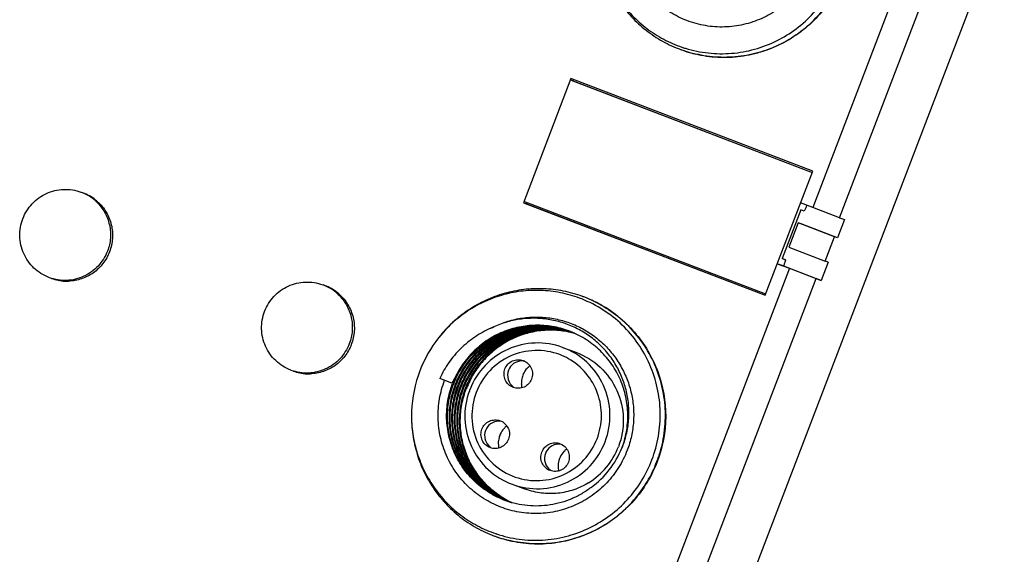
# Model space of a CAD drawing. Units: millimetres. Extents: x 5517 to 6111, y 1425 to 1845.
# Drawn here: x 5574 to 5612, y 1603 to 1624 of the extents above; entities that cross this region are included whole.
import ezdxf

# ---------------------------------------------------------------- set-up
doc = ezdxf.new("R2010")
doc.units = ezdxf.units.MM
doc.layers.add('02___PRT_ALL_AXES', color=7, linetype='Continuous')

msp = doc.modelspace()

# ---------------------------------------------------------------- linework, layer by layer
at = {"color": 7, "linetype": 'Continuous'}
for p, q in [((5631.288, 1677.235), (5579.97, 1543.185)), ((5611.161, 1632.713), (5604.904, 1616.369)), ((5605.931, 1615.978), (5612.188, 1632.321)), ((5599.833, 1622.435), (5599.843, 1622.431)), ((5595.618, 1621.318), (5593.794, 1616.555)), ((5604.905, 1617.761), (5595.618, 1621.318)), ((5595.716, 1621.282), (5595.698, 1621.236)), ((5595.6, 1621.272), (5604.887, 1617.715)), ((5595.698, 1621.236), (5604.887, 1617.716)), ((5603.081, 1612.998), (5604.905, 1617.761)), ((5593.794, 1616.555), (5593.892, 1616.519)), ((5593.794, 1616.555), (5603.081, 1612.998)), ((5603.099, 1613.045), (5593.812, 1616.602)), ((5593.91, 1616.565), (5593.892, 1616.519)), ((5593.892, 1616.519), (5603.082, 1613)), ((5604.904, 1616.369), (5604.44, 1616.547)), ((5605.931, 1615.978), (5604.904, 1616.369)), ((5604.449, 1616.278), (5603.734, 1614.41)), ((5604.575, 1616.231), (5604.449, 1616.278)), ((5604.349, 1615.782), (5603.991, 1614.848)), ((5604.467, 1615.739), (5604.349, 1615.782)), ((5605.742, 1615.248), (5604.349, 1615.782)), ((5605.86, 1615.205), (5604.467, 1615.739)), ((5606.128, 1615.905), (5605.86, 1615.205)), ((5605.931, 1615.978), (5606.128, 1615.905)), ((5605.384, 1614.314), (5605.742, 1615.248)), ((5605.86, 1615.205), (5605.742, 1615.248)), ((5603.991, 1614.848), (5605.384, 1614.314)), ((5603.841, 1614.104), (5603.546, 1614.213)), ((5603.546, 1614.213), (5604.01, 1614.035)), ((5603.86, 1614.363), (5603.734, 1614.412)), ((5603.734, 1614.41), (5603.86, 1614.363)), ((5603.841, 1614.104), (5605.234, 1613.571)), ((5605.502, 1614.271), (5605.234, 1613.571)), ((5605.502, 1614.271), (5605.384, 1614.314)), ((5604.01, 1614.035), (5597.754, 1597.691)), ((5604.01, 1614.035), (5605.037, 1613.643)), ((5598.781, 1597.3), (5605.037, 1613.643)), ((5605.234, 1613.571), (5605.037, 1613.643)), ((5596.07, 1612.953), (5596.06, 1612.956)), ((5596.074, 1612.951), (5596.07, 1612.953)), ((5595.561, 1611.615), (5595.563, 1611.614)), ((5595.659, 1611.579), (5595.662, 1611.578)), ((5595.715, 1611.555), (5595.718, 1611.554)), ((5595.759, 1611.538), (5595.756, 1611.539)), ((5595.768, 1611.534), (5595.76, 1611.536)), ((5595.297, 1610.999), (5595.808, 1610.812)), ((5591.048, 1609.628), (5590.581, 1609.807)), ((5591.174, 1609.586), (5591.172, 1609.582)), ((5591.272, 1609.55), (5591.271, 1609.546)), ((5591.37, 1609.514), (5591.369, 1609.51)), ((5591.469, 1609.478), (5591.467, 1609.474)), ((5591.567, 1609.442), (5591.566, 1609.438)), ((5593.367, 1605.742), (5593.878, 1605.555)), ((5593.111, 1605.117), (5593.105, 1605.12)), ((5593.185, 1605.106), (5593.191, 1605.102)), ((5593.283, 1605.07), (5593.29, 1605.066)), ((5592.683, 1603.757), (5592.693, 1603.753))]:
    msp.add_line(p, q, dxfattribs=at)
for centre, radius, start, end in [((5601.504, 1626.987), 4.849, 249.9651, 250.4589), ((5601.405, 1627.019), 4.745, 251.2514, 252.984), ((5601.515, 1626.984), 4.85, 250.3314, 255.1563), ((5601.503, 1626.983), 4.845, 250.459, 254.1811), ((5601.509, 1626.963), 4.828, 255.1593, 256.8155), ((5576.272, 1615.296), 1.743, 51.2786, 69.7699), ((5576.28, 1615.31), 1.727, 47.9511, 51.2207), ((5576.267, 1615.282), 1.742, 249.8876, 267.2794), ((5576.265, 1615.27), 1.729, 267.334, 271.8252), ((5585.559, 1611.739), 1.743, 51.2786, 69.7699), ((5585.567, 1611.753), 1.727, 47.9511, 51.2207), ((5594.389, 1608.404), 4.85, 69.2229, 69.6611), ((5594.397, 1608.397), 4.853, 62.8884, 69.3478), ((5594.409, 1608.42), 4.827, 61.8374, 62.8826), ((5594.761, 1608.214), 3.474, 76.7083, 77.4374), ((5594.72, 1608.23), 3.473, 75.9841, 76.7133), ((5594.664, 1608.253), 3.471, 74.9935, 75.7222), ((5594.623, 1608.271), 3.469, 74.2695, 74.998), ((5594.468, 1608.329), 3.468, 71.5612, 72.2964), ((5594.567, 1608.295), 3.465, 73.3328, 74.0084), ((5594.328, 1608.38), 3.468, 69.5887, 69.8366), ((5594.526, 1608.311), 3.465, 72.5601, 73.2613), ((5594.818, 1608.194), 3.473, 76.7089, 77.6883), ((5594.762, 1608.215), 3.473, 75.7264, 76.7083), ((5594.72, 1608.232), 3.472, 75.0023, 75.9842), ((5594.567, 1608.296), 3.465, 72.6152, 73.2915), ((5594.624, 1608.274), 3.466, 73.2804, 74.2695), ((5594.665, 1608.256), 3.468, 74.0127, 74.9935), ((5594.525, 1608.309), 3.467, 72.1468, 72.5601), ((5594.567, 1608.294), 3.466, 72.3008, 72.6152), ((5594.847, 1608.22), 3.439, 76.3363, 77.0743), ((5594.819, 1608.196), 3.471, 75.9778, 76.7089), ((5594.762, 1608.217), 3.471, 74.9935, 75.7264), ((5594.721, 1608.235), 3.469, 74.2695, 75.0023), ((5594.665, 1608.259), 3.465, 73.5315, 74.0126), ((5594.624, 1608.275), 3.465, 72.5601, 73.2802), ((5594.666, 1608.26), 3.464, 73.3328, 73.5314), ((5594.848, 1608.223), 3.436, 75.3487, 76.3364), ((5594.819, 1608.199), 3.469, 74.9994, 75.9778), ((5594.763, 1608.22), 3.468, 74.0611, 74.9935), ((5594.722, 1608.237), 3.467, 73.8148, 74.2695), ((5594.722, 1608.239), 3.465, 73.2614, 73.8148), ((5594.82, 1608.201), 3.466, 74.6772, 74.9993), ((5594.848, 1608.225), 3.434, 74.8296, 75.3486), ((5594.82, 1608.203), 3.465, 74.3336, 74.6772), ((5594.849, 1608.227), 3.432, 74.6117, 74.8296), ((5594.32, 1608.376), 4.824, 141.6958, 159.054), ((5593.735, 1609.93), 0.547, 78.0068, 91.3539), ((5585.554, 1611.725), 1.742, 249.8876, 267.2794), ((5585.552, 1611.713), 1.729, 267.334, 271.8252), ((5594.32, 1608.375), 4.824, 159.0495, 177.9871), ((5594.508, 1609.643), 0.793, 154.8083, 159.0432), ((5594.51, 1609.647), 0.793, 132.8371, 136.451), ((5594.515, 1609.641), 0.801, 126.5684, 132.8329), ((5594.032, 1608.085), 3.359, 148.2236, 152.6563), ((5594.339, 1608.368), 3.495, 154.8365, 159.0512), ((5594.526, 1609.638), 0.812, 165.1889, 181.4556), ((5594.514, 1609.639), 0.801, 181.5575, 193.1595), ((5594.511, 1609.642), 0.797, 159.0692, 165.1903), ((5594.819, 1608.175), 3.49, 158.7914, 159.1076), ((5594.86, 1608.16), 3.489, 158.7914, 159.0697), ((5594.332, 1608.372), 2.786, 159.052, 159.7798), ((5594.332, 1608.371), 2.787, 158.3539, 159.0517), ((5592.85, 1607.619), 0.547, 78.0068, 91.3539), ((5593.623, 1607.332), 0.793, 154.8083, 159.0432), ((5593.625, 1607.335), 0.793, 132.8371, 136.451), ((5593.63, 1607.33), 0.801, 126.5684, 132.8329), ((5593.641, 1607.327), 0.812, 165.1889, 181.4556), ((5593.63, 1607.328), 0.801, 181.5575, 193.1595), ((5593.627, 1607.33), 0.797, 159.0692, 165.1903), ((5595.149, 1606.738), 0.547, 78.0068, 91.3539), ((5595.924, 1606.455), 0.793, 132.8371, 136.451), ((5595.929, 1606.45), 0.801, 126.5684, 132.8329), ((5594.82, 1608.191), 2.809, 301.7824, 339.0712), ((5594.34, 1608.455), 3.498, 305.9649, 337.7029), ((5595.94, 1606.446), 0.812, 165.1889, 181.4556), ((5595.925, 1606.45), 0.797, 159.0692, 165.1903), ((5595.921, 1606.451), 0.793, 154.8083, 159.0432), ((5594.325, 1608.374), 4.922, 336.7554, 341.3368), ((5595.928, 1606.447), 0.801, 181.5575, 193.1595), ((5594.545, 1608.212), 3.399, 244.7132, 245.0224), ((5594.449, 1608.254), 3.406, 246.7842, 247.0586), ((5594.49, 1608.237), 3.404, 246.0396, 246.3141), ((5594.545, 1608.213), 3.4, 245.0224, 245.2969), ((5594.587, 1608.197), 3.4, 244.3112, 244.582), ((5594.645, 1608.179), 3.403, 243.308, 243.5789), ((5594.687, 1608.166), 3.405, 242.5718, 242.843), ((5594.45, 1608.256), 3.407, 247.0587, 248.0828), ((5594.745, 1608.147), 3.407, 241.568, 241.8392), ((5594.491, 1608.239), 3.406, 246.3141, 247.3387), ((5594.546, 1608.215), 3.403, 245.297, 246.3218), ((5594.586, 1608.197), 3.399, 244.582, 244.7853), ((5594.644, 1608.178), 3.401, 243.5788, 244.5896), ((5594.687, 1608.165), 3.404, 242.8429, 243.8548), ((5594.745, 1608.146), 3.406, 241.8391, 242.8514), ((5594.587, 1608.198), 3.4, 244.7853, 245.5771), ((5594.787, 1608.132), 3.407, 241.1019, 242.1148), ((5594.491, 1608.24), 3.407, 247.3387, 247.9121), ((5594.547, 1608.218), 3.406, 246.3218, 247.0578), ((5594.588, 1608.2), 3.403, 245.5771, 246.3132), ((5594.685, 1608.162), 3.401, 243.8548, 244.5811), ((5594.744, 1608.144), 3.404, 242.8514, 243.578), ((5594.643, 1608.176), 3.4, 244.7132, 245.296), ((5594.786, 1608.131), 3.406, 242.1148, 242.8421), ((5594.548, 1608.219), 3.407, 247.0578, 247.4161), ((5594.589, 1608.202), 3.405, 246.3132, 247.0198), ((5594.645, 1608.179), 3.403, 245.2961, 246.3218), ((5594.685, 1608.161), 3.4, 244.5812, 245.5771), ((5594.742, 1608.141), 3.401, 243.578, 244.5896), ((5594.785, 1608.129), 3.404, 242.8421, 243.8548), ((5594.686, 1608.164), 3.403, 245.577, 246.1271), ((5594.784, 1608.126), 3.401, 243.8548, 244.5811), ((5594.742, 1608.14), 3.4, 244.7132, 245.296), ((5594.742, 1608.142), 3.402, 245.296, 245.6418), ((5594.783, 1608.125), 3.399, 244.5812, 245.2343), ((5594.354, 1608.309), 4.849, 249.9651, 250.4589), ((5594.254, 1608.34), 4.745, 251.2514, 252.984), ((5594.364, 1608.306), 4.85, 250.3314, 255.1563), ((5594.352, 1608.305), 4.845, 250.459, 254.1811), ((5594.358, 1608.285), 4.828, 255.1593, 256.8155)]:
    msp.add_arc(centre, radius, start, end, dxfattribs=at)
at = {"color": 9, "linetype": 'Continuous'}
msp.add_arc((5594.31, 1608.404), 2.477, 60.6215, 69.2417, dxfattribs=at)
at = {"color": 7, "linetype": 'Continuous'}
for points, knots in [([(5604.929, 1625.728), (5604.885, 1625.613), (5604.786, 1625.386), (5604.604, 1625.063), (5604.391, 1624.759), (5604.07, 1624.383), (5603.603, 1623.976), (5603.065, 1623.668), (5602.606, 1623.488), (5602.25, 1623.387), (5601.887, 1623.322), (5601.396, 1623.284), (5600.78, 1623.327), (5600.065, 1623.522), (5599.403, 1623.854), (5598.915, 1624.234), (5598.576, 1624.591), (5598.349, 1624.882), (5598.151, 1625.194), (5597.929, 1625.635), (5597.735, 1626.223), (5597.659, 1626.839), (5597.671, 1627.333), (5597.716, 1627.701), (5597.796, 1628.063), (5597.873, 1628.298), (5597.918, 1628.413)], [0, 0, 0, 0, 0.031349, 0.062707, 0.094049, 0.125382, 0.187937, 0.250428, 0.281686, 0.312928, 0.344154, 0.375366, 0.437683, 0.499975, 0.56227, 0.624592, 0.655808, 0.687038, 0.718284, 0.749547, 0.812048, 0.87461, 0.905947, 0.937291, 0.96865, 1, 1, 1, 1]), ([(5596.649, 1627.19), (5596.64, 1626.935), (5596.661, 1626.422), (5596.813, 1625.669), (5597.08, 1624.95), (5597.456, 1624.281), (5597.931, 1623.679), (5598.494, 1623.16), (5599.131, 1622.735), (5599.595, 1622.522), (5599.833, 1622.435)], [0, 0, 0, 0, 0.125325, 0.250561, 0.375696, 0.500722, 0.625647, 0.750484, 0.875259, 1, 1, 1, 1]), ([(5596.65, 1627.223), (5596.641, 1626.968), (5596.663, 1626.456), (5596.818, 1625.705), (5597.091, 1624.988), (5597.473, 1624.324), (5597.956, 1623.73), (5598.527, 1623.221), (5599.171, 1622.809), (5599.639, 1622.607), (5599.88, 1622.526)], [0, 0, 0, 0, 0.125329, 0.250568, 0.375702, 0.500726, 0.625647, 0.750482, 0.875256, 1, 1, 1, 1]), ([(5600.016, 1622.482), (5600.301, 1622.394), (5600.89, 1622.273), (5601.791, 1622.261), (5602.679, 1622.418), (5603.523, 1622.738), (5604.293, 1623.211), (5604.962, 1623.819), (5605.506, 1624.542), (5605.774, 1625.083), (5605.881, 1625.363)], [0, 0, 0, 0, 0.124661, 0.249382, 0.3742, 0.49914, 0.624209, 0.749396, 0.874669, 1, 1, 1, 1]), ([(5600.182, 1622.321), (5600.463, 1622.242), (5601.042, 1622.133), (5601.924, 1622.129), (5602.793, 1622.284), (5603.621, 1622.593), (5604.381, 1623.045), (5605.048, 1623.627), (5605.601, 1624.319), (5605.882, 1624.839), (5605.998, 1625.109)], [0, 0, 0, 0, 0.124667, 0.249395, 0.374218, 0.499157, 0.62422, 0.749397, 0.874662, 1, 1, 1, 1]), ([(5606.082, 1625.288), (5605.874, 1624.743), (5605.257, 1623.721), (5604.087, 1622.798), (5603.008, 1622.342), (5602.15, 1622.149), (5601.272, 1622.114), (5600.691, 1622.196), (5600.408, 1622.262)], [0, 0, 0, 0, 0.250101, 0.499838, 0.625035, 0.750111, 0.87509, 1, 1, 1, 1]), ([(5577.437, 1616.592), (5577.567, 1616.476), (5577.792, 1616.201), (5577.991, 1615.708), (5578.035, 1615.178), (5577.959, 1614.83), (5577.896, 1614.667)], [0, 0, 0, 0, 0.249434, 0.499268, 0.749542, 1, 1, 1, 1]), ([(5604.679, 1616.454), (5604.662, 1616.414), (5604.629, 1616.338), (5604.593, 1616.265), (5604.575, 1616.231)], [0, 0, 0, 0, 0.541954, 1, 1, 1, 1]), ([(5577.896, 1614.667), (5577.835, 1614.507), (5577.665, 1614.204), (5577.292, 1613.844), (5576.83, 1613.608), (5576.49, 1613.547), (5576.32, 1613.541)], [0, 0, 0, 0, 0.250457, 0.500728, 0.750551, 1, 1, 1, 1]), ([(5603.834, 1614.27), (5603.831, 1614.258), (5603.816, 1614.21), (5603.8, 1614.162), (5603.788, 1614.125)], [0, 0, 0, 0, 0.235351, 1, 1, 1, 1]), ([(5603.86, 1614.363), (5603.858, 1614.356), (5603.85, 1614.325), (5603.841, 1614.294), (5603.834, 1614.27)], [0, 0, 0, 0, 0.231003, 1, 1, 1, 1]), ([(5586.724, 1613.035), (5586.854, 1612.919), (5587.079, 1612.644), (5587.278, 1612.151), (5587.323, 1611.621), (5587.246, 1611.273), (5587.184, 1611.11)], [0, 0, 0, 0, 0.249434, 0.499268, 0.749542, 1, 1, 1, 1]), ([(5596.034, 1612.858), (5595.798, 1612.951), (5595.31, 1613.1), (5594.553, 1613.203), (5593.788, 1613.183), (5593.036, 1613.043), (5592.316, 1612.784), (5591.645, 1612.413), (5591.041, 1611.941), (5590.693, 1611.565), (5590.535, 1611.365)], [0, 0, 0, 0, 0.124744, 0.249518, 0.374352, 0.499274, 0.624298, 0.749432, 0.87467, 1, 1, 1, 1]), ([(5596.06, 1612.956), (5595.822, 1613.044), (5595.33, 1613.182), (5594.57, 1613.27), (5593.804, 1613.238), (5593.053, 1613.087), (5592.334, 1612.82), (5591.665, 1612.444), (5591.062, 1611.968), (5590.714, 1611.592), (5590.555, 1611.391)], [0, 0, 0, 0, 0.124741, 0.249516, 0.374353, 0.499278, 0.624305, 0.749439, 0.874675, 1, 1, 1, 1]), ([(5598.731, 1606.685), (5598.842, 1606.976), (5599.009, 1607.582), (5599.079, 1608.519), (5598.967, 1609.452), (5598.676, 1610.345), (5598.219, 1611.164), (5597.612, 1611.878), (5596.878, 1612.459), (5596.322, 1612.744), (5596.034, 1612.858)], [0, 0, 0, 0, 0.125334, 0.250615, 0.375808, 0.500879, 0.625817, 0.750629, 0.875343, 1, 1, 1, 1]), ([(5598.989, 1606.798), (5599.039, 1606.947), (5599.125, 1607.248), (5599.239, 1607.864), (5599.27, 1608.65), (5599.128, 1609.581), (5598.811, 1610.468), (5598.332, 1611.278), (5597.708, 1611.98), (5596.962, 1612.55), (5596.4, 1612.828), (5596.109, 1612.938)], [0, 0, 0, 0, 0.062746, 0.125474, 0.250735, 0.375902, 0.500947, 0.625861, 0.750653, 0.875353, 1, 1, 1, 1]), ([(5596.687, 1612.676), (5596.945, 1612.537), (5597.439, 1612.213), (5598.077, 1611.601), (5598.596, 1610.882), (5599.104, 1609.818), (5599.366, 1608.34), (5599.142, 1607.158), (5598.932, 1606.61)], [0, 0, 0, 0, 0.124904, 0.249883, 0.374964, 0.500171, 0.749914, 1, 1, 1, 1]), ([(5591.116, 1609.603), (5591.196, 1609.811), (5591.399, 1610.213), (5591.811, 1610.747), (5592.318, 1611.192), (5592.901, 1611.532), (5593.537, 1611.754), (5594.204, 1611.85), (5594.877, 1611.817), (5595.313, 1611.709), (5595.523, 1611.635)], [0, 0, 0, 0, 0.125025, 0.250099, 0.375189, 0.500249, 0.625255, 0.750213, 0.875127, 1, 1, 1, 1]), ([(5595.524, 1611.635), (5595.322, 1611.709), (5594.905, 1611.82), (5594.368, 1611.859), (5593.939, 1611.831), (5593.621, 1611.781), (5593.308, 1611.701), (5592.903, 1611.556), (5592.425, 1611.306), (5592.001, 1610.973), (5591.702, 1610.663), (5591.434, 1610.327), (5591.268, 1610.048), (5591.176, 1609.854)], [0, 0, 0, 0, 0.124817, 0.249676, 0.312189, 0.374715, 0.437251, 0.499797, 0.624794, 0.749832, 0.812418, 0.874999, 1, 1, 1, 1]), ([(5592.537, 1611.732), (5592.705, 1611.82), (5592.967, 1611.934), (5593.33, 1612.045), (5593.7, 1612.127), (5594.172, 1612.178), (5594.646, 1612.156), (5595.02, 1612.096), (5595.388, 1612.008), (5595.834, 1611.846), (5596.333, 1611.572), (5596.785, 1611.226), (5597.18, 1610.815), (5597.509, 1610.349), (5597.721, 1609.924), (5597.851, 1609.567), (5597.954, 1609.201), (5598.03, 1608.731), (5598.035, 1608.255), (5597.996, 1607.876), (5597.929, 1607.502), (5597.847, 1607.227), (5597.779, 1607.05)], [0, 0, 0, 0, 0.062515, 0.093776, 0.125022, 0.18744, 0.249822, 0.281026, 0.312226, 0.374578, 0.436936, 0.499317, 0.561734, 0.624195, 0.686708, 0.718006, 0.749317, 0.811928, 0.874581, 0.905938, 0.937305, 1, 1, 1, 1]), ([(5597.576, 1607.128), (5597.646, 1607.298), (5597.732, 1607.562), (5597.804, 1607.923), (5597.848, 1608.289), (5597.85, 1608.751), (5597.782, 1609.208), (5597.685, 1609.564), (5597.562, 1609.91), (5597.358, 1610.325), (5597.043, 1610.779), (5596.662, 1611.18), (5596.225, 1611.519), (5595.743, 1611.788), (5595.225, 1611.982), (5594.684, 1612.096), (5594.133, 1612.13), (5593.674, 1612.089), (5593.313, 1612.016), (5592.959, 1611.917), (5592.702, 1611.813), (5592.537, 1611.732)], [0, 0, 0, 0, 0.062573, 0.093892, 0.125208, 0.187797, 0.250373, 0.281675, 0.312969, 0.375487, 0.437974, 0.500432, 0.562862, 0.625272, 0.687673, 0.750084, 0.812513, 0.874966, 0.906222, 0.93749, 1, 1, 1, 1]), ([(5592.537, 1611.732), (5592.324, 1611.638), (5591.913, 1611.411), (5591.368, 1610.964), (5590.913, 1610.427), (5590.679, 1610.019), (5590.581, 1609.807)], [0, 0, 0, 0, 0.249701, 0.499625, 0.749743, 1, 1, 1, 1]), ([(5595.523, 1611.634), (5595.314, 1611.703), (5594.881, 1611.803), (5594.216, 1611.827), (5593.558, 1611.724), (5592.932, 1611.498), (5592.359, 1611.158), (5591.86, 1610.717), (5591.454, 1610.189), (5591.254, 1609.792), (5591.174, 1609.586)], [0, 0, 0, 0, 0.124873, 0.249788, 0.374748, 0.499755, 0.624814, 0.749901, 0.874973, 1, 1, 1, 1]), ([(5591.214, 1609.567), (5591.293, 1609.771), (5591.491, 1610.166), (5591.892, 1610.691), (5592.385, 1611.132), (5592.951, 1611.472), (5593.572, 1611.701), (5594.223, 1611.809), (5594.883, 1611.793), (5595.314, 1611.699), (5595.522, 1611.632)], [0, 0, 0, 0, 0.125022, 0.250091, 0.375179, 0.50024, 0.625247, 0.750207, 0.875123, 1, 1, 1, 1]), ([(5595.524, 1611.629), (5595.316, 1611.691), (5594.89, 1611.777), (5594.237, 1611.784), (5593.595, 1611.671), (5592.984, 1611.439), (5592.426, 1611.099), (5591.942, 1610.661), (5591.546, 1610.141), (5591.351, 1609.752), (5591.272, 1609.55)], [0, 0, 0, 0, 0.124876, 0.249793, 0.374756, 0.499764, 0.624824, 0.749909, 0.874976, 1, 1, 1, 1]), ([(5591.312, 1609.531), (5591.39, 1609.731), (5591.583, 1610.118), (5591.974, 1610.635), (5592.452, 1611.071), (5593.003, 1611.413), (5593.607, 1611.647), (5594.244, 1611.766), (5594.891, 1611.765), (5595.316, 1611.685), (5595.522, 1611.626)], [0, 0, 0, 0, 0.125018, 0.250084, 0.375169, 0.50023, 0.625239, 0.750202, 0.87512, 1, 1, 1, 1]), ([(5595.521, 1611.621), (5595.316, 1611.676), (5594.896, 1611.748), (5594.363, 1611.741), (5593.943, 1611.678), (5593.634, 1611.602), (5593.332, 1611.497), (5592.945, 1611.322), (5592.494, 1611.038), (5592.101, 1610.677), (5591.83, 1610.349), (5591.591, 1609.998), (5591.447, 1609.711), (5591.37, 1609.514)], [0, 0, 0, 0, 0.124831, 0.249702, 0.312219, 0.374748, 0.437288, 0.49984, 0.62485, 0.749884, 0.812461, 0.875029, 1, 1, 1, 1]), ([(5591.411, 1609.495), (5591.487, 1609.691), (5591.628, 1609.976), (5591.865, 1610.324), (5592.132, 1610.651), (5592.52, 1611.011), (5592.966, 1611.295), (5593.349, 1611.472), (5593.746, 1611.613), (5594.264, 1611.721), (5594.898, 1611.736), (5595.316, 1611.669), (5595.52, 1611.617)], [0, 0, 0, 0, 0.124982, 0.187557, 0.25014, 0.375191, 0.50022, 0.56278, 0.625327, 0.75026, 0.875149, 1, 1, 1, 1]), ([(5595.518, 1611.611), (5595.316, 1611.658), (5594.903, 1611.718), (5594.277, 1611.694), (5593.767, 1611.582), (5593.377, 1611.439), (5593, 1611.261), (5592.561, 1610.977), (5592.18, 1610.62), (5591.917, 1610.297), (5591.684, 1609.953), (5591.544, 1609.671), (5591.469, 1609.478)], [0, 0, 0, 0, 0.124852, 0.249743, 0.374679, 0.437225, 0.499785, 0.624812, 0.749862, 0.812442, 0.875015, 1, 1, 1, 1]), ([(5591.509, 1609.459), (5591.583, 1609.651), (5591.721, 1609.93), (5591.952, 1610.273), (5592.211, 1610.594), (5592.588, 1610.95), (5593.021, 1611.234), (5593.394, 1611.413), (5593.78, 1611.558), (5594.285, 1611.674), (5594.905, 1611.704), (5595.316, 1611.65), (5595.517, 1611.605)], [0, 0, 0, 0, 0.12498, 0.187551, 0.25013, 0.37518, 0.50021, 0.562769, 0.625315, 0.750252, 0.875145, 1, 1, 1, 1]), ([(5595.559, 1611.588), (5595.359, 1611.631), (5594.949, 1611.683), (5594.331, 1611.652), (5593.829, 1611.535), (5593.444, 1611.39), (5593.074, 1611.211), (5592.642, 1610.927), (5592.267, 1610.572), (5592.009, 1610.252), (5591.779, 1609.911), (5591.642, 1609.633), (5591.567, 1609.442)], [0, 0, 0, 0, 0.124855, 0.249752, 0.374691, 0.437235, 0.499792, 0.624819, 0.749868, 0.812447, 0.875017, 1, 1, 1, 1]), ([(5595.616, 1611.572), (5595.416, 1611.618), (5595.005, 1611.674), (5594.384, 1611.647), (5593.778, 1611.509), (5593.205, 1611.265), (5592.685, 1610.923), (5592.233, 1610.493), (5591.864, 1609.99), (5591.681, 1609.616), (5591.607, 1609.423)], [0, 0, 0, 0, 0.12466, 0.24939, 0.374222, 0.499172, 0.624244, 0.749427, 0.874686, 1, 1, 1, 1]), ([(5597.595, 1607.174), (5597.672, 1607.387), (5597.785, 1607.829), (5597.822, 1608.512), (5597.727, 1609.19), (5597.502, 1609.836), (5597.157, 1610.426), (5596.703, 1610.938), (5596.159, 1611.351), (5595.75, 1611.551), (5595.538, 1611.63)], [0, 0, 0, 0, 0.125026, 0.2501, 0.37519, 0.500251, 0.625261, 0.750224, 0.875136, 1, 1, 1, 1]), ([(5587.184, 1611.11), (5587.123, 1610.95), (5586.953, 1610.647), (5586.579, 1610.287), (5586.118, 1610.051), (5585.777, 1609.99), (5585.607, 1609.984)], [0, 0, 0, 0, 0.250457, 0.500728, 0.750551, 1, 1, 1, 1]), ([(5595.297, 1610.999), (5594.962, 1611.122), (5594.236, 1611.238), (5593.168, 1610.987), (5592.271, 1610.353), (5591.874, 1609.732), (5591.742, 1609.399)], [0, 0, 0, 0, 0.249512, 0.499278, 0.749459, 1, 1, 1, 1]), ([(5595.808, 1610.812), (5596.151, 1610.686), (5596.794, 1610.292), (5597.449, 1609.375), (5597.703, 1608.276), (5597.575, 1607.53), (5597.444, 1607.187)], [0, 0, 0, 0, 0.24935, 0.49908, 0.749327, 1, 1, 1, 1]), ([(5593.085, 1610.173), (5593.11, 1610.239), (5593.188, 1610.363), (5593.364, 1610.49), (5593.575, 1610.541), (5593.719, 1610.518), (5593.785, 1610.494)], [0, 0, 0, 0, 0.250656, 0.500915, 0.750627, 1, 1, 1, 1]), ([(5593.722, 1610.477), (5593.616, 1610.474), (5593.399, 1610.403), (5593.261, 1610.222), (5593.223, 1610.123)], [0, 0, 0, 0, 0.499173, 1, 1, 1, 1]), ([(5593.785, 1610.494), (5593.853, 1610.469), (5593.979, 1610.392), (5594.108, 1610.212), (5594.157, 1609.996), (5594.132, 1609.849), (5594.106, 1609.782)], [0, 0, 0, 0, 0.249344, 0.49906, 0.749337, 1, 1, 1, 1]), ([(5593.406, 1609.461), (5593.339, 1609.486), (5593.212, 1609.564), (5593.084, 1609.743), (5593.034, 1609.959), (5593.059, 1610.106), (5593.085, 1610.173)], [0, 0, 0, 0, 0.249344, 0.49906, 0.749337, 1, 1, 1, 1]), ([(5593.223, 1610.123), (5593.18, 1610.012), (5593.168, 1609.755), (5593.319, 1609.547), (5593.416, 1609.478)], [0, 0, 0, 0, 0.500895, 1, 1, 1, 1]), ([(5597.779, 1607.05), (5597.735, 1606.935), (5597.635, 1606.708), (5597.453, 1606.385), (5597.241, 1606.081), (5596.92, 1605.705), (5596.453, 1605.298), (5595.915, 1604.99), (5595.456, 1604.81), (5595.1, 1604.709), (5594.736, 1604.644), (5594.246, 1604.606), (5593.629, 1604.649), (5592.915, 1604.844), (5592.252, 1605.176), (5591.765, 1605.556), (5591.425, 1605.912), (5591.198, 1606.204), (5591, 1606.516), (5590.779, 1606.957), (5590.584, 1607.545), (5590.509, 1608.161), (5590.52, 1608.655), (5590.565, 1609.023), (5590.646, 1609.385), (5590.723, 1609.62), (5590.767, 1609.735)], [0, 0, 0, 0, 0.031349, 0.062707, 0.094049, 0.125382, 0.187937, 0.250428, 0.281686, 0.312928, 0.344154, 0.375366, 0.437683, 0.499975, 0.56227, 0.624592, 0.655808, 0.687038, 0.718284, 0.749547, 0.812048, 0.87461, 0.905947, 0.937291, 0.96865, 1, 1, 1, 1]), ([(5593.105, 1605.12), (5592.891, 1605.198), (5592.478, 1605.399), (5591.93, 1605.815), (5591.475, 1606.333), (5591.131, 1606.93), (5590.911, 1607.584), (5590.823, 1608.269), (5590.871, 1608.959), (5590.993, 1609.404), (5591.075, 1609.618)], [0, 0, 0, 0, 0.124659, 0.24937, 0.374178, 0.499113, 0.624182, 0.749377, 0.87466, 1, 1, 1, 1]), ([(5593.105, 1605.12), (5592.893, 1605.199), (5592.484, 1605.399), (5591.943, 1605.816), (5591.494, 1606.332), (5591.156, 1606.928), (5590.94, 1607.579), (5590.857, 1608.261), (5590.909, 1608.947), (5591.033, 1609.39), (5591.116, 1609.603)], [0, 0, 0, 0, 0.124452, 0.248953, 0.373597, 0.498461, 0.623544, 0.74883, 0.874321, 1, 1, 1, 1]), ([(5591.172, 1609.582), (5591.091, 1609.372), (5590.968, 1608.934), (5590.914, 1608.256), (5590.993, 1607.581), (5591.201, 1606.935), (5591.529, 1606.343), (5591.967, 1605.827), (5592.496, 1605.408), (5592.897, 1605.202), (5593.105, 1605.12)], [0, 0, 0, 0, 0.125671, 0.251158, 0.376445, 0.501532, 0.626403, 0.751049, 0.87555, 1, 1, 1, 1]), ([(5593.106, 1605.122), (5592.9, 1605.205), (5592.505, 1605.414), (5591.985, 1605.836), (5591.556, 1606.351), (5591.234, 1606.94), (5591.031, 1607.582), (5590.956, 1608.252), (5591.011, 1608.924), (5591.133, 1609.358), (5591.214, 1609.567)], [0, 0, 0, 0, 0.124444, 0.248945, 0.373596, 0.498473, 0.623559, 0.748845, 0.87433, 1, 1, 1, 1]), ([(5594.106, 1609.782), (5594.081, 1609.716), (5594.004, 1609.592), (5593.827, 1609.465), (5593.616, 1609.414), (5593.472, 1609.437), (5593.406, 1609.461)], [0, 0, 0, 0, 0.250656, 0.500915, 0.750627, 1, 1, 1, 1]), ([(5591.271, 1609.546), (5591.191, 1609.34), (5591.069, 1608.911), (5591.013, 1608.246), (5591.084, 1607.584), (5591.279, 1606.948), (5591.591, 1606.362), (5592.01, 1605.847), (5592.518, 1605.423), (5592.905, 1605.211), (5593.107, 1605.124)], [0, 0, 0, 0, 0.125661, 0.251143, 0.37643, 0.501519, 0.6264, 0.751056, 0.875559, 1, 1, 1, 1]), ([(5593.108, 1605.127), (5592.909, 1605.215), (5592.528, 1605.43), (5592.028, 1605.856), (5591.618, 1606.37), (5591.312, 1606.953), (5591.122, 1607.585), (5591.055, 1608.242), (5591.112, 1608.901), (5591.233, 1609.326), (5591.312, 1609.531)], [0, 0, 0, 0, 0.124435, 0.24894, 0.373601, 0.498487, 0.623575, 0.74886, 0.87434, 1, 1, 1, 1]), ([(5591.369, 1609.51), (5591.291, 1609.308), (5591.172, 1608.89), (5591.122, 1608.349), (5591.143, 1607.917), (5591.189, 1607.596), (5591.264, 1607.281), (5591.404, 1606.873), (5591.648, 1606.391), (5591.979, 1605.964), (5592.286, 1605.664), (5592.538, 1605.462), (5592.806, 1605.285), (5592.996, 1605.184), (5593.093, 1605.139)], [0, 0, 0, 0, 0.12558, 0.250986, 0.313688, 0.376339, 0.438941, 0.501498, 0.626322, 0.750921, 0.813224, 0.875499, 0.937753, 1, 1, 1, 1]), ([(5593.113, 1605.134), (5593.017, 1605.18), (5592.829, 1605.281), (5592.562, 1605.46), (5592.314, 1605.662), (5592.009, 1605.962), (5591.682, 1606.389), (5591.44, 1606.87), (5591.303, 1607.276), (5591.229, 1607.59), (5591.184, 1607.909), (5591.164, 1608.339), (5591.214, 1608.878), (5591.333, 1609.294), (5591.411, 1609.495)], [0, 0, 0, 0, 0.062244, 0.124497, 0.186771, 0.249075, 0.373678, 0.498505, 0.561061, 0.623663, 0.686312, 0.749013, 0.874419, 1, 1, 1, 1]), ([(5591.467, 1609.474), (5591.39, 1609.276), (5591.272, 1608.864), (5591.221, 1608.332), (5591.239, 1607.907), (5591.282, 1607.591), (5591.353, 1607.281), (5591.485, 1606.878), (5591.719, 1606.4), (5592.037, 1605.974), (5592.334, 1605.674), (5592.577, 1605.47), (5592.838, 1605.29), (5593.022, 1605.186), (5593.116, 1605.139)], [0, 0, 0, 0, 0.125574, 0.250977, 0.313677, 0.376326, 0.438928, 0.501484, 0.626317, 0.750927, 0.813232, 0.875506, 0.937758, 1, 1, 1, 1]), ([(5593.119, 1605.144), (5593.026, 1605.192), (5592.845, 1605.297), (5592.589, 1605.478), (5592.35, 1605.683), (5592.058, 1605.984), (5591.747, 1606.409), (5591.518, 1606.884), (5591.389, 1607.284), (5591.32, 1607.592), (5591.28, 1607.906), (5591.263, 1608.327), (5591.315, 1608.854), (5591.433, 1609.262), (5591.509, 1609.459)], [0, 0, 0, 0, 0.062238, 0.124489, 0.186762, 0.249069, 0.373685, 0.498523, 0.561079, 0.623679, 0.686327, 0.749025, 0.874427, 1, 1, 1, 1]), ([(5591.559, 1609.42), (5591.485, 1609.226), (5591.371, 1608.824), (5591.321, 1608.305), (5591.336, 1607.89), (5591.375, 1607.582), (5591.442, 1607.278), (5591.567, 1606.884), (5591.789, 1606.414), (5592.091, 1605.993), (5592.374, 1605.693), (5592.606, 1605.489), (5592.856, 1605.306), (5593.032, 1605.2), (5593.123, 1605.151)], [0, 0, 0, 0, 0.125568, 0.250965, 0.313661, 0.376307, 0.438906, 0.501462, 0.626305, 0.750929, 0.813237, 0.875512, 0.937763, 1, 1, 1, 1]), ([(5593.14, 1605.149), (5593.05, 1605.198), (5592.876, 1605.305), (5592.629, 1605.489), (5592.399, 1605.694), (5592.119, 1605.994), (5591.821, 1606.415), (5591.603, 1606.883), (5591.48, 1607.276), (5591.415, 1607.578), (5591.377, 1607.885), (5591.362, 1608.298), (5591.414, 1608.814), (5591.527, 1609.214), (5591.601, 1609.407)], [0, 0, 0, 0, 0.062235, 0.124485, 0.186759, 0.249068, 0.373697, 0.498542, 0.561097, 0.623695, 0.686341, 0.749035, 0.874432, 1, 1, 1, 1]), ([(5591.718, 1609.334), (5591.592, 1608.992), (5591.473, 1608.252), (5591.733, 1607.164), (5592.388, 1606.258), (5593.026, 1605.868), (5593.367, 1605.742)], [0, 0, 0, 0, 0.250543, 0.500731, 0.750496, 1, 1, 1, 1]), ([(5589.498, 1608.512), (5589.489, 1608.257), (5589.511, 1607.744), (5589.663, 1606.991), (5589.93, 1606.272), (5590.305, 1605.603), (5590.78, 1605.001), (5591.343, 1604.482), (5591.98, 1604.057), (5592.444, 1603.844), (5592.683, 1603.757)], [0, 0, 0, 0, 0.125325, 0.250561, 0.375696, 0.500722, 0.625647, 0.750484, 0.875259, 1, 1, 1, 1]), ([(5589.499, 1608.545), (5589.49, 1608.29), (5589.513, 1607.778), (5589.668, 1607.027), (5589.94, 1606.31), (5590.322, 1605.646), (5590.805, 1605.052), (5591.376, 1604.543), (5592.021, 1604.131), (5592.489, 1603.929), (5592.729, 1603.848)], [0, 0, 0, 0, 0.125329, 0.250568, 0.375702, 0.500726, 0.625647, 0.750482, 0.875256, 1, 1, 1, 1]), ([(5592.2, 1607.862), (5592.225, 1607.928), (5592.303, 1608.052), (5592.479, 1608.179), (5592.691, 1608.23), (5592.834, 1608.207), (5592.901, 1608.183)], [0, 0, 0, 0, 0.250656, 0.500915, 0.750627, 1, 1, 1, 1]), ([(5592.837, 1608.165), (5592.731, 1608.163), (5592.514, 1608.092), (5592.376, 1607.911), (5592.338, 1607.811)], [0, 0, 0, 0, 0.499173, 1, 1, 1, 1]), ([(5592.901, 1608.183), (5592.968, 1608.158), (5593.094, 1608.08), (5593.223, 1607.9), (5593.273, 1607.684), (5593.247, 1607.538), (5593.222, 1607.471)], [0, 0, 0, 0, 0.249344, 0.49906, 0.749337, 1, 1, 1, 1]), ([(5592.521, 1607.15), (5592.454, 1607.175), (5592.328, 1607.252), (5592.199, 1607.432), (5592.149, 1607.648), (5592.174, 1607.795), (5592.2, 1607.862)], [0, 0, 0, 0, 0.249344, 0.49906, 0.749337, 1, 1, 1, 1]), ([(5592.338, 1607.811), (5592.295, 1607.701), (5592.284, 1607.444), (5592.435, 1607.235), (5592.531, 1607.167)], [0, 0, 0, 0, 0.500895, 1, 1, 1, 1]), ([(5593.222, 1607.471), (5593.196, 1607.404), (5593.119, 1607.281), (5592.942, 1607.154), (5592.731, 1607.103), (5592.587, 1607.126), (5592.521, 1607.15)], [0, 0, 0, 0, 0.250656, 0.500915, 0.750627, 1, 1, 1, 1]), ([(5594.499, 1606.982), (5594.524, 1607.048), (5594.601, 1607.172), (5594.778, 1607.299), (5594.989, 1607.349), (5595.133, 1607.327), (5595.199, 1607.302)], [0, 0, 0, 0, 0.250656, 0.500915, 0.750627, 1, 1, 1, 1]), ([(5595.199, 1607.302), (5595.266, 1607.277), (5595.393, 1607.2), (5595.521, 1607.02), (5595.571, 1606.804), (5595.546, 1606.658), (5595.52, 1606.59)], [0, 0, 0, 0, 0.249344, 0.49906, 0.749337, 1, 1, 1, 1]), ([(5594.82, 1606.27), (5594.752, 1606.294), (5594.626, 1606.372), (5594.497, 1606.552), (5594.448, 1606.768), (5594.473, 1606.914), (5594.499, 1606.982)], [0, 0, 0, 0, 0.249344, 0.49906, 0.749337, 1, 1, 1, 1]), ([(5594.636, 1606.931), (5594.594, 1606.82), (5594.582, 1606.563), (5594.733, 1606.355), (5594.829, 1606.287)], [0, 0, 0, 0, 0.500895, 1, 1, 1, 1]), ([(5595.136, 1607.285), (5595.029, 1607.282), (5594.813, 1607.211), (5594.674, 1607.031), (5594.636, 1606.931)], [0, 0, 0, 0, 0.499173, 1, 1, 1, 1]), ([(5592.866, 1603.804), (5593.151, 1603.716), (5593.74, 1603.595), (5594.641, 1603.583), (5595.529, 1603.74), (5596.373, 1604.06), (5597.143, 1604.533), (5597.812, 1605.141), (5598.356, 1605.863), (5598.624, 1606.405), (5598.731, 1606.685)], [0, 0, 0, 0, 0.124661, 0.249382, 0.3742, 0.49914, 0.624209, 0.749396, 0.874669, 1, 1, 1, 1]), ([(5598.932, 1606.61), (5598.723, 1606.065), (5598.106, 1605.043), (5596.937, 1604.12), (5595.858, 1603.664), (5594.999, 1603.471), (5594.121, 1603.436), (5593.541, 1603.518), (5593.257, 1603.584)], [0, 0, 0, 0, 0.250101, 0.499838, 0.625035, 0.750111, 0.87509, 1, 1, 1, 1]), ([(5595.52, 1606.59), (5595.495, 1606.524), (5595.417, 1606.4), (5595.241, 1606.273), (5595.03, 1606.223), (5594.886, 1606.245), (5594.82, 1606.27)], [0, 0, 0, 0, 0.250656, 0.500915, 0.750627, 1, 1, 1, 1]), ([(5593.032, 1603.643), (5593.313, 1603.564), (5593.891, 1603.455), (5594.773, 1603.451), (5595.643, 1603.606), (5596.471, 1603.915), (5597.23, 1604.367), (5597.898, 1604.949), (5598.451, 1605.641), (5598.732, 1606.161), (5598.848, 1606.431)], [0, 0, 0, 0, 0.124667, 0.249395, 0.374218, 0.499157, 0.62422, 0.749397, 0.874662, 1, 1, 1, 1]), ([(5596.299, 1605.803), (5596.121, 1605.693), (5595.738, 1605.511), (5595.119, 1605.376), (5594.486, 1605.383), (5594.075, 1605.483), (5593.878, 1605.555)], [0, 0, 0, 0, 0.250384, 0.50046, 0.7503, 1, 1, 1, 1]), ([(5596.394, 1605.624), (5596.28, 1605.536), (5596.039, 1605.374), (5595.651, 1605.179), (5595.241, 1605.033), (5594.817, 1604.94), (5594.385, 1604.901), (5593.952, 1604.917), (5593.524, 1604.986), (5593.246, 1605.068), (5593.111, 1605.117)], [0, 0, 0, 0, 0.125253, 0.250443, 0.375528, 0.500538, 0.625474, 0.750351, 0.875187, 1, 1, 1, 1])]:
    msp.add_open_spline(points, degree=3, knots=knots, dxfattribs=at)
at = {"color": 9, "linetype": 'Continuous'}
for points, knots in [([(5595.188, 1610.72), (5594.887, 1610.834), (5594.23, 1610.944), (5593.262, 1610.718), (5592.451, 1610.14), (5592.097, 1609.574), (5591.981, 1609.271)], [0, 0, 0, 0, 0.24936, 0.499086, 0.749323, 1, 1, 1, 1]), ([(5596.932, 1607.375), (5597.064, 1607.718), (5597.192, 1608.464), (5596.938, 1609.563), (5596.283, 1610.479), (5595.64, 1610.873), (5595.297, 1610.999)], [0, 0, 0, 0, 0.250662, 0.500906, 0.750642, 1, 1, 1, 1]), ([(5596.624, 1607.493), (5596.73, 1607.768), (5596.844, 1608.362), (5596.694, 1609.252), (5596.246, 1610.033), (5595.781, 1610.418), (5595.525, 1610.562)], [0, 0, 0, 0, 0.250603, 0.500834, 0.750621, 1, 1, 1, 1]), ([(5591.981, 1609.271), (5591.862, 1608.962), (5591.748, 1608.289), (5591.983, 1607.299), (5592.581, 1606.479), (5593.166, 1606.131), (5593.476, 1606.022)], [0, 0, 0, 0, 0.250677, 0.500916, 0.75064, 1, 1, 1, 1]), ([(5593.367, 1605.743), (5593.704, 1605.619), (5594.436, 1605.503), (5595.511, 1605.761), (5596.41, 1606.408), (5596.803, 1607.038), (5596.932, 1607.375)], [0, 0, 0, 0, 0.249368, 0.499105, 0.749337, 1, 1, 1, 1]), ([(5593.476, 1606.022), (5593.776, 1605.917), (5594.424, 1605.824), (5595.372, 1606.061), (5596.164, 1606.637), (5596.51, 1607.194), (5596.624, 1607.493)], [0, 0, 0, 0, 0.24936, 0.499096, 0.749333, 1, 1, 1, 1])]:
    msp.add_open_spline(points, degree=3, knots=knots, dxfattribs=at)
at = {"color": 7, "linetype": 'Continuous'}
for points in [[(5593.935, 1610.193), (5593.876, 1610.131), (5593.826, 1610.058), (5593.79, 1609.98)], [(5593.05, 1607.882), (5592.991, 1607.82), (5592.942, 1607.747), (5592.905, 1607.669)], [(5595.349, 1607.002), (5595.29, 1606.939), (5595.24, 1606.867), (5595.203, 1606.789)]]:
    msp.add_open_spline(points, degree=3, dxfattribs=at)
at = {"layer": '02___PRT_ALL_AXES', "color": 7, "linetype": 'Continuous'}
for p, q in [((5576.796, 1616.961), (5576.818, 1616.952)), ((5575.589, 1613.675), (5575.567, 1613.684)), ((5586.083, 1613.404), (5586.105, 1613.395)), ((5584.877, 1610.118), (5584.854, 1610.127))]:
    msp.add_line(p, q, dxfattribs=at)
for centre in [(5576.192, 1615.325), (5585.48, 1611.768)]:
    msp.add_arc(centre, 1.743, 46.4998, 68.9659, dxfattribs=at)
for points, knots in [([(5574.567, 1615.94), (5574.648, 1616.151), (5574.894, 1616.545), (5575.456, 1616.949), (5576.128, 1617.11), (5576.585, 1617.038), (5576.796, 1616.961)], [0, 0, 0, 0, 0.250619, 0.500871, 0.750582, 1, 1, 1, 1]), ([(5577.393, 1616.59), (5577.516, 1616.472), (5577.73, 1616.198), (5577.916, 1615.714), (5577.955, 1615.195), (5577.879, 1614.855), (5577.818, 1614.695)], [0, 0, 0, 0, 0.249532, 0.499255, 0.749726, 1, 1, 1, 1]), ([(5575.567, 1613.684), (5575.355, 1613.765), (5574.96, 1614.014), (5574.559, 1614.585), (5574.406, 1615.266), (5574.486, 1615.728), (5574.567, 1615.94)], [0, 0, 0, 0, 0.249358, 0.4991, 0.749369, 1, 1, 1, 1]), ([(5577.818, 1614.695), (5577.737, 1614.485), (5577.491, 1614.091), (5576.929, 1613.687), (5576.257, 1613.525), (5575.8, 1613.598), (5575.589, 1613.675)], [0, 0, 0, 0, 0.250619, 0.500871, 0.750582, 1, 1, 1, 1]), ([(5583.854, 1612.383), (5583.935, 1612.594), (5584.181, 1612.988), (5584.743, 1613.392), (5585.415, 1613.553), (5585.872, 1613.481), (5586.083, 1613.404)], [0, 0, 0, 0, 0.250619, 0.500871, 0.750582, 1, 1, 1, 1]), ([(5586.68, 1613.033), (5586.803, 1612.915), (5587.017, 1612.641), (5587.203, 1612.157), (5587.242, 1611.638), (5587.166, 1611.298), (5587.105, 1611.138)], [0, 0, 0, 0, 0.249532, 0.499255, 0.749726, 1, 1, 1, 1]), ([(5584.854, 1610.127), (5584.643, 1610.208), (5584.247, 1610.457), (5583.847, 1611.028), (5583.693, 1611.709), (5583.773, 1612.171), (5583.854, 1612.383)], [0, 0, 0, 0, 0.249358, 0.4991, 0.749369, 1, 1, 1, 1]), ([(5587.105, 1611.138), (5587.024, 1610.928), (5586.779, 1610.534), (5586.217, 1610.13), (5585.544, 1609.968), (5585.087, 1610.041), (5584.877, 1610.118)], [0, 0, 0, 0, 0.250619, 0.500871, 0.750582, 1, 1, 1, 1])]:
    msp.add_open_spline(points, degree=3, knots=knots, dxfattribs=at)

doc.saveas('drawing.dxf')
